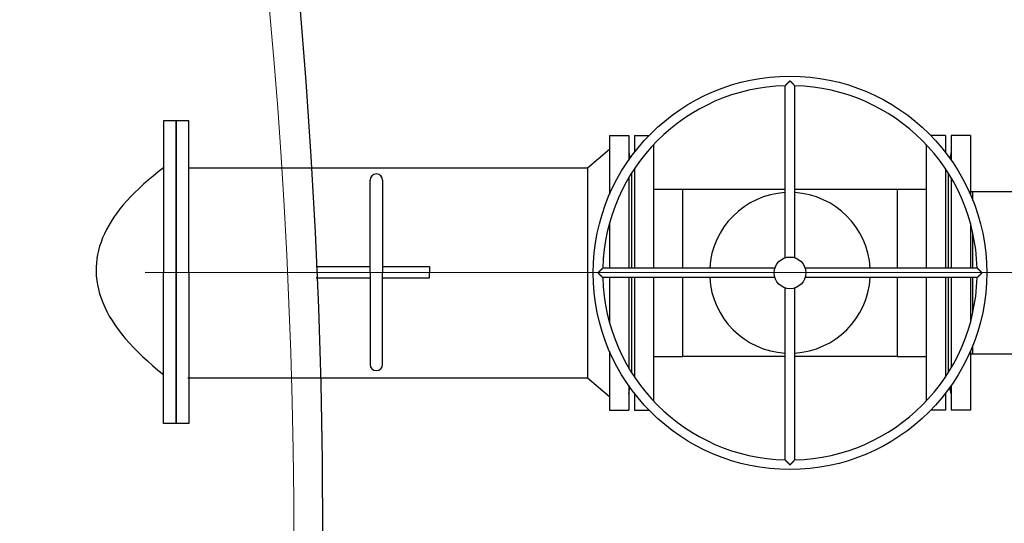
# Model space of a CAD drawing. Units: millimetres. Extents: x 1689 to 4048, y -3738 to -1577.
# Drawn here: x 1943 to 1945, y -1763 to -1762 of the extents above; entities that cross this region are included whole.
import ezdxf

# ---------------------------------------------------------------- set-up
doc = ezdxf.new("R2010")
doc.units = ezdxf.units.MM
for name, pattern in [('K5LT32773', [0]), ('K5LT32924', [0]), ('K5LT32926', [19.5, 15, -1.5, 1.5, -1.5]), ('K5LT_THIN', [0])]:
    doc.linetypes.add(name, pattern=pattern)
doc.layers.add('СИСТЕМНЫЙ_СЛОЙ', color=7, linetype='Continuous')
doc.layers.add('технология', color=7, linetype='Continuous')

msp = doc.modelspace()

# ---------------------------------------------------------------- linework, layer by layer
at = {"layer": 'СИСТЕМНЫЙ_СЛОЙ', "color": 7, "linetype": 'K5LT32924'}
for p, q in [((1944.487485009404, -1762.643062536191, -1941.573523215632), (1944.487485009404, -1762.28463912923, -1941.573523215632)), ((1944.507485009404, -1762.643062536191, -1941.573523215632), (1944.507485009404, -1762.28463912923, -1941.573523215632)), ((1944.121485009451, -1762.388510903022, -1941.573523215632), (1944.121485009578, -1762.511036133926, -1941.573523215632)), ((1944.121485009404, -1762.388510903022, -1941.573523215632), (1944.161485009405, -1762.388510903022, -1941.573523215632)), ((1944.161485009405, -1762.388510903022, -1941.573523215632), (1944.161485009405, -1762.439555588121, -1941.573523215632)), ((1944.173485009404, -1762.388510903022, -1941.573523215632), (1944.20370958497, -1762.388510903022, -1941.573523215632)), ((1944.173485009404, -1762.388510903022, -1941.573523215632), (1944.173485009404, -1762.423266002576, -1941.573523215632)), ((1944.821485009405, -1762.388510903022, -1941.573523215632), (1944.791260433834, -1762.388510903022, -1941.573523215632)), ((1944.821485009405, -1762.388510903022, -1941.573523215632), (1944.821485009405, -1762.423266002576, -1941.573523215632)), ((1944.873485009404, -1762.388510903022, -1941.573523215632), (1944.833485009405, -1762.388510903022, -1941.573523215632)), ((1944.833485009405, -1762.388510903022, -1941.573523215632), (1944.833485009405, -1762.439555588121, -1941.573523215632)), ((1944.873485009353, -1762.388510903022, -1941.573523215632), (1944.873485009233, -1762.511036133933, -1941.573523215632)), ((1944.075485009404, -1762.455510903022, -1941.573523215632), (1944.121485009404, -1762.416912319988, -1941.573523215632)), ((1944.161485009405, -1762.422260903022, -1941.573523215632), (1944.16397135944, -1762.436039426137, -1941.573523215632)), ((1944.173248561769, -1762.423571216989, -1941.573523215632), (1944.173485009404, -1762.422260903022, -1941.573523215632)), ((1944.213485009563, -1762.407220798283, -1941.573523215632), (1944.213485009404, -1762.664510903022, -1941.573523215632)), ((1944.213485009404, -1762.407220798454, -1941.573523215632), (1944.213485009404, -1762.427801586294, -1941.573523215632)), ((1944.78148500924, -1762.407220798282, -1941.573523215632), (1944.781485009404, -1762.664510903022, -1941.573523215632)), ((1944.781485009404, -1762.407220798454, -1941.573523215632), (1944.781485009404, -1762.427801586294, -1941.573523215632)), ((1944.821721457036, -1762.423571216989, -1941.573523215632), (1944.821485009405, -1762.422260903022, -1941.573523215632)), ((1944.833485009405, -1762.422260903022, -1941.573523215632), (1944.830998659367, -1762.436039426137, -1941.573523215632)), ((1944.075485009404, -1762.455510903022, -1941.573523215632), (1944.075485009404, -1762.893510903022, -1941.573523215632)), ((1944.167485009404, -1762.466664806114, -1941.573523215632), (1944.167485009404, -1762.664510903022, -1941.573523215632)), ((1944.167485009404, -1762.466664806114, -1941.573523215632), (1944.167485009404, -1762.48020040181, -1941.573523215632)), ((1944.173485009404, -1762.457430272841, -1941.573523215632), (1944.173485009404, -1762.664510903022, -1941.573523215632)), ((1944.173485009404, -1762.457430272841, -1941.573523215632), (1944.173485009404, -1762.472266002576, -1941.573523215632)), ((1944.821485009405, -1762.457430272841, -1941.573523215632), (1944.821485009405, -1762.664510903022, -1941.573523215632)), ((1944.821485009405, -1762.457430272841, -1941.573523215632), (1944.821485009405, -1762.472266002576, -1941.573523215632)), ((1944.827485009404, -1762.466664806114, -1941.573523215632), (1944.827485009404, -1762.664510903022, -1941.573523215632)), ((1944.827485009404, -1762.466664806114, -1941.573523215632), (1944.827485009404, -1762.48020040181, -1941.573523215632)), ((1944.161485009405, -1762.476510903022, -1941.573523215632), (1944.161485009405, -1762.664510903022, -1941.573523215632)), ((1944.161485009405, -1762.476510903022, -1941.573523215632), (1944.161485009405, -1762.488555588121, -1941.573523215632)), ((1944.833485009405, -1762.476510903022, -1941.573523215632), (1944.833485009405, -1762.664510903022, -1941.573523215632)), ((1944.833485009405, -1762.476510903022, -1941.573523215632), (1944.833485009405, -1762.488555588121, -1941.573523215632)), ((1944.213485009404, -1762.500177569689, -1941.573523215632), (1944.274151676142, -1762.500177569689, -1941.573523215632)), ((1944.274151676142, -1762.664510903022, -1941.573523215632), (1944.274151676142, -1762.500177569689, -1941.573523215632)), ((1944.274151676142, -1762.500177569689, -1941.573523215632), (1944.487485009404, -1762.500177569689, -1941.573523215632)), ((1944.507485009404, -1762.500177569689, -1941.573523215632), (1944.720818342807, -1762.500177569689, -1941.573523215632)), ((1944.720818342807, -1762.500177569689, -1941.573523215632), (1944.781485009404, -1762.500177569689, -1941.573523215632)), ((1944.720818342807, -1762.500177569689, -1941.573523215632), (1944.720818342807, -1762.664510903022, -1941.573523215632)), ((1944.873984770638, -1762.505310903022, -1941.573523215632), (1945.070784770602, -1762.505310903022, -1941.573523215632)), ((1944.878784770657, -1762.523810896165, -1941.573523215632), (1944.878784770657, -1762.505310903022, -1941.573523215632)), ((1944.121485010057, -1762.570954152918, -1941.573523215632), (1944.121485009404, -1762.664510903022, -1941.573523215632)), ((1944.873485008749, -1762.570954152919, -1941.573523215632), (1944.873485009404, -1762.664510903022, -1941.573523215632)), ((1944.878784770661, -1762.664510903022, -1941.573523215632), (1944.878784770657, -1762.592593309877, -1941.573523215632)), ((1944.466036639016, -1762.664510903022, -1941.573523215632), (1944.107613235612, -1762.664510903022, -1941.573523215632)), ((1944.887356783194, -1762.664510903022, -1941.573523215632), (1944.528933373222, -1762.664510903022, -1941.573523215632)), ((1944.466036639016, -1762.684510903022, -1941.573523215632), (1944.107613235612, -1762.684510903022, -1941.573523215632)), ((1944.121485009404, -1762.684510903022, -1941.573523215632), (1944.121485009404, -1762.77806765075, -1941.573523215632)), ((1944.161485009405, -1762.684510903022, -1941.573523215632), (1944.161485009405, -1762.872510903022, -1941.573523215632)), ((1944.167485009404, -1762.684510903022, -1941.573523215632), (1944.167485009404, -1762.88235699993, -1941.573523215632)), ((1944.173485009404, -1762.684510903022, -1941.573523215632), (1944.173485009404, -1762.891591533204, -1941.573523215632)), ((1944.213485009404, -1762.684510903022, -1941.573523215632), (1944.213485009568, -1762.941801007764, -1941.573523215632)), ((1944.274151676142, -1762.848844236355, -1941.573523215632), (1944.274151676142, -1762.684510903022, -1941.573523215632)), ((1944.887356783194, -1762.684510903022, -1941.573523215632), (1944.528933373222, -1762.684510903022, -1941.573523215632)), ((1944.720818342807, -1762.684510903022, -1941.573523215632), (1944.720818342807, -1762.848844236355, -1941.573523215632)), ((1944.781485009404, -1762.684510903022, -1941.573523215632), (1944.781485009242, -1762.94180100776, -1941.573523215632)), ((1944.821485009405, -1762.684510903022, -1941.573523215632), (1944.821485009405, -1762.891591533204, -1941.573523215632)), ((1944.827485009404, -1762.684510903022, -1941.573523215632), (1944.827485009404, -1762.88235699993, -1941.573523215632)), ((1944.833485009405, -1762.684510903022, -1941.573523215632), (1944.833485009405, -1762.872510903022, -1941.573523215632)), ((1944.873485009404, -1762.684510903022, -1941.573523215632), (1944.873485009404, -1762.77806765075, -1941.573523215632)), ((1944.878784770657, -1762.756428496167, -1941.573523215632), (1944.878784770657, -1762.683710903022, -1941.573523215632)), ((1944.487485009404, -1763.064382676814, -1941.573523215632), (1944.487485009404, -1762.705959269853, -1941.573523215632)), ((1944.507485009404, -1763.064382676814, -1941.573523215632), (1944.507485009404, -1762.705959269853, -1941.573523215632)), ((1944.878784770657, -1762.843710903022, -1941.573523215632), (1944.878784770657, -1762.825210909879, -1941.573523215632)), ((1944.121485009569, -1762.837985672104, -1941.573523215632), (1944.121485009451, -1762.960510903022, -1941.573523215632)), ((1944.213485009404, -1762.848844236355, -1941.573523215632), (1944.274151676142, -1762.848844236355, -1941.573523215632)), ((1944.487485009404, -1762.848844236355, -1941.573523215632), (1944.274151676142, -1762.848844236355, -1941.573523215632)), ((1944.720818342807, -1762.848844236355, -1941.573523215632), (1944.507485009404, -1762.848844236355, -1941.573523215632)), ((1944.720818342807, -1762.848844236355, -1941.573523215632), (1944.781485009404, -1762.848844236355, -1941.573523215632)), ((1944.873485009226, -1762.837985672125, -1941.573523215632), (1944.873485009351, -1762.960510903022, -1941.573523215632)), ((1945.070784770602, -1762.843710903022, -1941.573523215632), (1944.873984770782, -1762.843710903022, -1941.573523215632)), ((1944.075485009404, -1762.893510903022, -1941.573523215632), (1944.121485009404, -1762.932109486056, -1941.573523215632)), ((1944.161485009405, -1762.909466217923, -1941.573523215632), (1944.161485009405, -1762.960510903022, -1941.573523215632)), ((1944.161485009405, -1762.926760903022, -1941.573523215632), (1944.16397135944, -1762.912982379907, -1941.573523215632)), ((1944.833485009405, -1762.926760903022, -1941.573523215632), (1944.830998659367, -1762.912982379907, -1941.573523215632)), ((1944.833485009405, -1762.909466217923, -1941.573523215632), (1944.833485009405, -1762.960510903022, -1941.573523215632)), ((1944.173248561769, -1762.925450589055, -1941.573523215632), (1944.173485009404, -1762.926760903022, -1941.573523215632)), ((1944.173485009404, -1762.925755803468, -1941.573523215632), (1944.173485009404, -1762.960510903022, -1941.573523215632)), ((1944.821721457036, -1762.925450589055, -1941.573523215632), (1944.821485009405, -1762.926760903022, -1941.573523215632)), ((1944.821485009405, -1762.925755803468, -1941.573523215632), (1944.821485009405, -1762.960510903022, -1941.573523215632)), ((1944.121485009404, -1762.960510903022, -1941.573523215632), (1944.161485009405, -1762.960510903022, -1941.573523215632)), ((1944.173485009404, -1762.960510903022, -1941.573523215632), (1944.20370958497, -1762.960510903022, -1941.573523215632)), ((1944.821485009405, -1762.960510903022, -1941.573523215632), (1944.791260433834, -1762.960510903022, -1941.573523215632)), ((1944.873485009404, -1762.960510903022, -1941.573523215632), (1944.833485009405, -1762.960510903022, -1941.573523215632))]:
    msp.add_line(p, q, dxfattribs=at)
at = {"layer": 'СИСТЕМНЫЙ_СЛОЙ', "color": 7, "linetype": 'K5LT_THIN'}
for p, q in [((1943.218739015771, -1762.358003678238, -1941.573523215632), (1943.192339015377, -1762.358003678238, -1941.573523215632)), ((1943.192339015377, -1762.358003678238, -1941.573523215632), (1943.192339015377, -1762.673209491538, -1941.573523215632)), ((1943.245139016162, -1762.358003678238, -1941.573523215632), (1943.218739015771, -1762.358003678238, -1941.573523215632)), ((1943.218739015771, -1762.358003678238, -1941.573523215632), (1943.218739015771, -1762.673209491538, -1941.573523215632)), ((1943.218739015771, -1762.673203682935, -1941.573523215632), (1943.218739015771, -1762.358003678238, -1941.573523215632)), ((1943.245139016162, -1762.673203682935, -1941.573523215632), (1943.245139016162, -1762.358003678238, -1941.573523215632)), ((1943.622522520809, -1762.673240720728, -1941.573523215632), (1943.622522520809, -1762.481240720728, -1941.573523215632)), ((1943.648522520813, -1762.481240720728, -1941.573523215632), (1943.648522520813, -1762.673240720728, -1941.573523215632)), ((1943.51020575877, -1762.661430551912, -1941.573523215632), (1943.622522520809, -1762.661430551912, -1941.573523215632)), ((1943.648522520813, -1762.661430551912, -1941.573523215632), (1943.746205758769, -1762.661430551912, -1941.573523215632)), ((1943.746205758769, -1762.661430551912, -1941.573523215632), (1943.746205758769, -1762.673240720728, -1941.573523215632)), ((1943.192339015377, -1762.988403687632, -1941.573523215632), (1943.192339015377, -1762.673197874332, -1941.573523215632)), ((1943.218739015771, -1762.988403687632, -1941.573523215632), (1943.218739015771, -1762.673197874332, -1941.573523215632)), ((1943.218739015771, -1762.673203682935, -1941.573523215632), (1943.218739015771, -1762.988403687632, -1941.573523215632)), ((1943.245139016162, -1762.673203682935, -1941.573523215632), (1943.245139016162, -1762.988403687632, -1941.573523215632)), ((1943.51020575877, -1762.685050889543, -1941.573523215632), (1943.622522520809, -1762.685050889543, -1941.573523215632)), ((1943.622522520809, -1762.673240720728, -1941.573523215632), (1943.622522520809, -1762.865240720728, -1941.573523215632)), ((1943.648522520813, -1762.865240720728, -1941.573523215632), (1943.648522520813, -1762.673240720728, -1941.573523215632)), ((1943.648522520813, -1762.685050889543, -1941.573523215632), (1943.746205758769, -1762.685050889543, -1941.573523215632)), ((1943.746205758769, -1762.685050889543, -1941.573523215632), (1943.746205758769, -1762.673240720728, -1941.573523215632)), ((1943.218739015771, -1762.988403687632, -1941.573523215632), (1943.192339015377, -1762.988403687632, -1941.573523215632)), ((1943.245139016162, -1762.988403687632, -1941.573523215632), (1943.218739015771, -1762.988403687632, -1941.573523215632))]:
    msp.add_line(p, q, dxfattribs=at)
at = {"layer": 'СИСТЕМНЫЙ_СЛОЙ', "color": 7, "linetype": 'K5LT32773'}
for p, q in [((1943.245139016162, -1762.455510903022, -1941.573523215632), (1944.075485009404, -1762.455510903022, -1941.573523215632)), ((1943.24310760542, -1762.893315346849, -1941.573523215632), (1944.075485043813, -1762.893315346849, -1941.573523215632))]:
    msp.add_line(p, q, dxfattribs=at)
at = {"layer": 'СИСТЕМНЫЙ_СЛОЙ', "color": 30, "linetype": 'K5LT32926'}
msp.add_line((1943.153665447058, -1762.673183556661, -1941.573523215632), (1946.773713275892, -1762.673980049855, -1941.573523215632), dxfattribs=at)
at = {"layer": 'СИСТЕМНЫЙ_СЛОЙ', "color": 7, "linetype": 'K5LT32924', "elevation": -1941.573523215632}
for points in [[(1944.497485009404, -1762.274510903022), (1944.497386060935, -1762.274609863708), (1944.497287054434, -1762.274708907119), (1944.497187998043, -1762.274808025112), (1944.497088899902, -1762.274907209541), (1944.496989768154, -1762.275006452261), (1944.49689061094, -1762.275105745127), (1944.496791436402, -1762.275205079995), (1944.496692252681, -1762.275304448719), (1944.496593067919, -1762.275403843155), (1944.496493890258, -1762.275503255157), (1944.496394727838, -1762.275602676582), (1944.496295588802, -1762.275702099284), (1944.496196481291, -1762.275801515118), (1944.496097413446, -1762.275900915939), (1944.49599839341, -1762.276000293602), (1944.495899429324, -1762.276099639963), (1944.495800529382, -1762.276198946809), (1944.495701702057, -1762.276298205563), (1944.495602955919, -1762.276397407528), (1944.495504299534, -1762.276496544008), (1944.495405741472, -1762.276595606304), (1944.495307290298, -1762.27669458572), (1944.495208954581, -1762.276793473558), (1944.49511074289, -1762.276892261121), (1944.495012663791, -1762.276990939712), (1944.494914725854, -1762.277089500634), (1944.494816937645, -1762.277187935189), (1944.494719307731, -1762.27728623468), (1944.494621844683, -1762.27738439041), (1944.494524557066, -1762.277482393682), (1944.494427453449, -1762.277580235798), (1944.494330542349, -1762.27767790811), (1944.494233831218, -1762.277775402984), (1944.494137326498, -1762.27787271375), (1944.494041034593, -1762.277969833777), (1944.493944961906, -1762.278066756432), (1944.493849114839, -1762.278163475082), (1944.493753499794, -1762.278259983098), (1944.493658123176, -1762.278356273844), (1944.493562991385, -1762.278452340691), (1944.493468110827, -1762.278548177005), (1944.493373487902, -1762.278643776155), (1944.493279129015, -1762.278739131508), (1944.493185040567, -1762.278834236433), (1944.493091228962, -1762.278929084298), (1944.492997700602, -1762.279023668469), (1944.492904461979, -1762.279117982216), (1944.492811520001, -1762.279212018336), (1944.492718881698, -1762.279305769488), (1944.4926265541, -1762.279399228333), (1944.492534544238, -1762.27949238753), (1944.492442859143, -1762.279585239739), (1944.492351505843, -1762.27967777762), (1944.49226049137, -1762.279769993831), (1944.492169822754, -1762.279861881034), (1944.492079507025, -1762.279953431888), (1944.491989551393, -1762.280044638869), (1944.491899964289, -1762.280135493204), (1944.491810754655, -1762.280225985597), (1944.491721931434, -1762.280316106749), (1944.491633503769, -1762.28040584716), (1944.491545483797, -1762.280495194217), (1944.491457885994, -1762.28058413289), (1944.491370724893, -1762.280672648087), (1944.491284015028, -1762.280760724712), (1944.491197770933, -1762.280848347672), (1944.491112007145, -1762.280935501874), (1944.491026738197, -1762.281022172223), (1944.490941978622, -1762.281108343626), (1944.490857742956, -1762.281194000989), (1944.490774045734, -1762.281279129218), (1944.490690901489, -1762.281363713219), (1944.490608324756, -1762.281447737899), (1944.49052633007, -1762.281531188163), (1944.490444931976, -1762.281614048897), (1944.490364145097, -1762.281696304827), (1944.490283984094, -1762.281777940609), (1944.490204463626, -1762.281858940896), (1944.490125598355, -1762.281939290344), (1944.49004740294, -1762.282018973607), (1944.489969892041, -1762.282097975339), (1944.48989308108, -1762.282176279411), (1944.489816990909, -1762.282253864103), (1944.489741644747, -1762.282330705261), (1944.48966706582, -1762.282406778721), (1944.489593277355, -1762.282482060319), (1944.48952030258, -1762.282556525891), (1944.489448164722, -1762.282630151273), (1944.489376887008, -1762.282702912301), (1944.489306492664, -1762.282774784811), (1944.489237004918, -1762.28284574464), (1944.489168447011, -1762.282915767608), (1944.489100842662, -1762.282984828996), (1944.489034216204, -1762.283052903394), (1944.488968592007, -1762.28311996535), (1944.488903994441, -1762.28318598941), (1944.488840447877, -1762.283250950123), (1944.488777976685, -1762.283314822036), (1944.488716605237, -1762.283377579694), (1944.488656357903, -1762.283439197646), (1944.488597260197, -1762.283499649262), (1944.488539342854, -1762.283558902541), (1944.488482638098, -1762.283616923952), (1944.488427178149, -1762.283673679963), (1944.488372995233, -1762.283729137042), (1944.488320121572, -1762.283783261658), (1944.488268589282, -1762.283836020386), (1944.488218428919, -1762.28388738139), (1944.488169669837, -1762.283937314055), (1944.488122341359, -1762.283985787794), (1944.488076472809, -1762.284032772024), (1944.488032093511, -1762.284078236158), (1944.487989232789, -1762.284122149612), (1944.487947920021, -1762.284164481747), (1944.487908185055, -1762.284205201472), (1944.487870057985, -1762.284244277455), (1944.487833568904, -1762.284281678369), (1944.487798747905, -1762.284317372881), (1944.487765625084, -1762.284351329661), (1944.487734230534, -1762.28438351738), (1944.487704594244, -1762.284413904813), (1944.487676742488, -1762.284442464603), (1944.487650696852, -1762.284469174253), (1944.48762647863, -1762.284494011577), (1944.487604109111, -1762.284516954389), (1944.487583609587, -1762.284537980503), (1944.48756500135, -1762.284557067732), (1944.487548305437, -1762.284574194156), (1944.487533538361, -1762.284589342586), (1944.487520712735, -1762.284602499909), (1944.487509841047, -1762.284613653148), (1944.487500935782, -1762.284622789326), (1944.487494009426, -1762.284629895464), (1944.487489073121, -1762.284634959967), (1944.487486098001, -1762.284638012358), (1944.487485009404, -1762.28463912923)], [(1944.497485009404, -1762.274510903022), (1944.497583957845, -1762.27460986368), (1944.497682964321, -1762.274708907067), (1944.497782020692, -1762.274808025039), (1944.497881118815, -1762.27490720945), (1944.497980250549, -1762.275006452156), (1944.498079407751, -1762.27510574501), (1944.498178582281, -1762.27520507987), (1944.498277765996, -1762.275304448588), (1944.498376950755, -1762.275403843021), (1944.498476128416, -1762.275503255024), (1944.498575290837, -1762.27560267645), (1944.498674429877, -1762.275702099155), (1944.498773537393, -1762.275801514995), (1944.498872605245, -1762.275900915824), (1944.49897162529, -1762.276000293496), (1944.499070589387, -1762.276099639868), (1944.499169489342, -1762.276198946725), (1944.499268316678, -1762.276298205492), (1944.499367062829, -1762.276397407471), (1944.499465719225, -1762.276496543961), (1944.499564277296, -1762.276595606266), (1944.499662728475, -1762.276694585688), (1944.499761064192, -1762.276793473527), (1944.499859275878, -1762.276892261085), (1944.499957354965, -1762.276990939665), (1944.500055292883, -1762.277089500567), (1944.500153081064, -1762.277187935093), (1944.500250710938, -1762.277286234545), (1944.500348173938, -1762.277384390225), (1944.500445461493, -1762.277482393434), (1944.500542565034, -1762.277580235474), (1944.500639476045, -1762.277677907695), (1944.500736187068, -1762.27777540246), (1944.500832691666, -1762.277872713103), (1944.500928983437, -1762.277969832994), (1944.501025055982, -1762.278066755504), (1944.5011209029, -1762.278163474005), (1944.501216517792, -1762.278259981866), (1944.50131189426, -1762.27835627246), (1944.501407025901, -1762.278452339156), (1944.501501906317, -1762.278548175326), (1944.501596529108, -1762.278643774341), (1944.501690887874, -1762.278739129572), (1944.501784976216, -1762.278834234389), (1944.501878787732, -1762.278929082163), (1944.501972316025, -1762.279023666266), (1944.502065554606, -1762.279117979969), (1944.502158496568, -1762.279212016072), (1944.502251134882, -1762.279305767235), (1944.502343462518, -1762.279399226118), (1944.502435472446, -1762.279492385381), (1944.502527157635, -1762.279585237684), (1944.502618511056, -1762.279677775687), (1944.50270952568, -1762.279769992051), (1944.502800194476, -1762.279861879436), (1944.502890510413, -1762.279953430501), (1944.502980466289, -1762.28004463773), (1944.503070053697, -1762.280135492385), (1944.503159263724, -1762.280225985213), (1944.503248087454, -1762.280316106957), (1944.503336515777, -1762.280405848158), (1944.503424536559, -1762.280495196211), (1944.503512135291, -1762.280584136035), (1944.503599297402, -1762.280672652484), (1944.503686008317, -1762.280760730412), (1944.503772253465, -1762.280848354673), (1944.503858018272, -1762.280935510121), (1944.503943288167, -1762.28102218161), (1944.504028048575, -1762.281108353993), (1944.504112284924, -1762.281194012124), (1944.504195982643, -1762.281279140857), (1944.504279127158, -1762.281363725046), (1944.504361703896, -1762.281447749545), (1944.504443698284, -1762.281531199207), (1944.504525095751, -1762.281614058887), (1944.504605881723, -1762.281696313438), (1944.504686041627, -1762.281777947714), (1944.504765560729, -1762.281858946375), (1944.504844423815, -1762.281939293508), (1944.504922615586, -1762.282018973095), (1944.505000120738, -1762.282097969118), (1944.505076923971, -1762.282176265559), (1944.50515300874, -1762.282253845116), (1944.505228352831, -1762.282330684636), (1944.505302932416, -1762.282406759301), (1944.505376723668, -1762.282482044291), (1944.50544970276, -1762.282556514789), (1944.505521845863, -1762.282630145976), (1944.50559312915, -1762.282702913033), (1944.505663528795, -1762.282774791142), (1944.505733020967, -1762.282845755484), (1944.505801581843, -1762.28291578124), (1944.505869187591, -1762.282984843593), (1944.505935814386, -1762.283052917723), (1944.5060014384, -1762.283119978812), (1944.506066035805, -1762.283186002042), (1944.506129582774, -1762.283250962593), (1944.506192055479, -1762.283314835647), (1944.506253429464, -1762.283377595718), (1944.506313677437, -1762.283439214304), (1944.506372771305, -1762.28349966205), (1944.506430682977, -1762.283558909606), (1944.506487383652, -1762.283616926901), (1944.506542841344, -1762.283673680641), (1944.506597023167, -1762.283729136623), (1944.506649896237, -1762.283783260642), (1944.506701427802, -1762.283836018632), (1944.506751587145, -1762.283887378593), (1944.506800345128, -1762.28393731013), (1944.506847672656, -1762.283985782895), (1944.506893540633, -1762.284032766535), (1944.506937919965, -1762.284078230701), (1944.506980781555, -1762.284122145043), (1944.507022096226, -1762.284164479127), (1944.507061834061, -1762.284205201793), (1944.507099964761, -1762.284244281501), (1944.507136458025, -1762.284281686709), (1944.50717128355, -1762.284317385873), (1944.507204411031, -1762.28435134745), (1944.507235810169, -1762.284383539898), (1944.50726545075, -1762.284413931768), (1944.507293305901, -1762.284442495076), (1944.507319352944, -1762.284469206192), (1944.507343569467, -1762.284494041766), (1944.50736593306, -1762.284516978447), (1944.507386421313, -1762.284537992883), (1944.507405012951, -1762.284557062907), (1944.507421693122, -1762.28457417305), (1944.507436449231, -1762.284589310195), (1944.507449268687, -1762.284602461228), (1944.507460138897, -1762.284613613037), (1944.50746904727, -1762.284622752505), (1944.507475981212, -1762.28462986652), (1944.507480928859, -1762.284634942715), (1944.507483913644, -1762.284638005025), (1944.507485009404, -1762.28463912923)], [(1944.097485009404, -1762.674510903022), (1944.097583969884, -1762.674411954759), (1944.097683013108, -1762.674312948446), (1944.097782130929, -1762.674213892225), (1944.097881315203, -1762.674114794239), (1944.097980557784, -1762.67401566263), (1944.098079850526, -1762.673916505539), (1944.098179185285, -1762.673817331109), (1944.098278553915, -1762.673718147483), (1944.09837794827, -1762.673618962801), (1944.098477360206, -1762.673519785206), (1944.098576781576, -1762.67342062284), (1944.098676204235, -1762.673321483846), (1944.098775620038, -1762.673222376365), (1944.09887502084, -1762.67312330854), (1944.098974398495, -1762.673024288512), (1944.099073744856, -1762.672925324423), (1944.099173051713, -1762.672826424469), (1944.099272310489, -1762.672727597123), (1944.099371512485, -1762.672628850955), (1944.099470649003, -1762.672530194532), (1944.099569711346, -1762.672431636422), (1944.099668690815, -1762.672333185195), (1944.099767578714, -1762.672234849418), (1944.099866366344, -1762.67213663766), (1944.099965045008, -1762.67203855849), (1944.100063606006, -1762.671940620475), (1944.100162040643, -1762.671842832185), (1944.100260340219, -1762.671745202187), (1944.100358496038, -1762.671647739051), (1944.100456499401, -1762.671550451343), (1944.100554341609, -1762.671453347633), (1944.100652014014, -1762.67135643644), (1944.10074950898, -1762.671259725219), (1944.100846819833, -1762.671163220413), (1944.100943939942, -1762.671066928426), (1944.101040862676, -1762.67097085566), (1944.101137581401, -1762.670875008519), (1944.101234089485, -1762.670779393407), (1944.101330380296, -1762.670684016724), (1944.101426447201, -1762.670588884876), (1944.101522283569, -1762.670494004265), (1944.101617882766, -1762.670399381293), (1944.101713238161, -1762.670305022365), (1944.101808343121, -1762.670210933882), (1944.101903191014, -1762.670117122249), (1944.101997775208, -1762.670023593867), (1944.10209208897, -1762.669930355229), (1944.1021861251, -1762.669837413241), (1944.102279876257, -1762.669744774933), (1944.1023733351, -1762.669652447337), (1944.102466494289, -1762.669560437483), (1944.102559346484, -1762.669468752402), (1944.102651884342, -1762.669377399124), (1944.102744100525, -1762.66928638468), (1944.102835987691, -1762.6691957161), (1944.1029275385, -1762.669105400416), (1944.10301874543, -1762.669015444834), (1944.103109599712, -1762.668925857783), (1944.103200092049, -1762.668836648204), (1944.103290213141, -1762.668747825042), (1944.103379953492, -1762.668659397436), (1944.103469300503, -1762.66857137751), (1944.103558239146, -1762.668483779737), (1944.103646754324, -1762.668396618654), (1944.103734830942, -1762.668309908797), (1944.103822453905, -1762.6682236647), (1944.103909608118, -1762.668137900902), (1944.103996278483, -1762.668052631937), (1944.104082449907, -1762.667967872343), (1944.104168107294, -1762.667883636654), (1944.104253235547, -1762.667799939407), (1944.104337819572, -1762.667716795139), (1944.104421844273, -1762.667634218385), (1944.104505294554, -1762.667552223681), (1944.1045881553, -1762.667470825575), (1944.104670411235, -1762.66739003869), (1944.104752047014, -1762.66730987769), (1944.104833047289, -1762.667230357235), (1944.104913396713, -1762.667151491987), (1944.104993079937, -1762.667073296609), (1944.105072081616, -1762.666995785762), (1944.105150385632, -1762.666918974855), (1944.105227970288, -1762.66684288472), (1944.105304811429, -1762.666767538574), (1944.105380884887, -1762.666692959649), (1944.105456166496, -1762.666619171174), (1944.10553063209, -1762.666546196379), (1944.1056042575, -1762.666474058493), (1944.105677018561, -1762.666402780747), (1944.105748891105, -1762.66633238637), (1944.105819850965, -1762.666262898592), (1944.105889873962, -1762.666194340656), (1944.105958935376, -1762.666126736281), (1944.106027009798, -1762.666060109799), (1944.106094071772, -1762.665994485585), (1944.106160095842, -1762.665929888009), (1944.106225056554, -1762.665866341446), (1944.106288928452, -1762.665803870268), (1944.106351686082, -1762.665742498848), (1944.106413303987, -1762.66568225156), (1944.106473755554, -1762.665623153902), (1944.106533008804, -1762.665565236588), (1944.106591030202, -1762.665508531843), (1944.106647786215, -1762.665453071893), (1944.106703243309, -1762.665398888962), (1944.106757367952, -1762.665346015274), (1944.106810126712, -1762.665294482953), (1944.106861487743, -1762.665244322564), (1944.106911420426, -1762.665195563464), (1944.106959894176, -1762.665148234976), (1944.107006878407, -1762.665102366424), (1944.107052342535, -1762.665057987133), (1944.107096255973, -1762.665015126427), (1944.107138588085, -1762.664973813682), (1944.107179307782, -1762.664934078743), (1944.10721838374, -1762.664895951699), (1944.107255784631, -1762.664859462639), (1944.107291479129, -1762.664824641654), (1944.107325435908, -1762.664791518834), (1944.107357623641, -1762.66476012427), (1944.107388011104, -1762.664730487952), (1944.107416570914, -1762.664702636175), (1944.107443280573, -1762.664676590531), (1944.107468117899, -1762.664652372306), (1944.107491060713, -1762.664630002785), (1944.107512086833, -1762.664609503255), (1944.107531174077, -1762.664590895003), (1944.107548300581, -1762.664574199013), (1944.107563450174, -1762.664559430802), (1944.10757661164, -1762.66454660114), (1944.107587773927, -1762.664535720633), (1944.107596925983, -1762.664526799891), (1944.107604056758, -1762.664519849522), (1944.107609155349, -1762.664514879992), (1944.107612215365, -1762.66451189744), (1944.10761323561, -1762.664510903024)], [(1944.897485009404, -1762.674510903022), (1944.897386048718, -1762.674411954553), (1944.897287005306, -1762.674312948052), (1944.897187887313, -1762.674213891661), (1944.897088702885, -1762.67411479352), (1944.896989460164, -1762.674015661772), (1944.896890167298, -1762.673916504558), (1944.89679083243, -1762.67381733002), (1944.896691463706, -1762.673718146299), (1944.89659206927, -1762.673618961537), (1944.896492657267, -1762.673519783875), (1944.896393235843, -1762.673420621456), (1944.896293813142, -1762.67332148242), (1944.896194397308, -1762.673222374909), (1944.896094996487, -1762.673123307064), (1944.895995618823, -1762.673024287028), (1944.895896272462, -1762.672925322942), (1944.895796965617, -1762.672826423), (1944.895697706863, -1762.672727595675), (1944.895598504897, -1762.672628849537), (1944.895499368418, -1762.672530193153), (1944.895400306122, -1762.67243163509), (1944.895301326706, -1762.672333183917), (1944.895202438867, -1762.672234848201), (1944.895103651304, -1762.672136636509), (1944.895004972713, -1762.672038557411), (1944.894906411791, -1762.671940619474), (1944.894807977236, -1762.671842831264), (1944.894709677745, -1762.671745201352), (1944.894611522015, -1762.671647738303), (1944.894513518743, -1762.671550450686), (1944.894415676627, -1762.671453347069), (1944.894318004315, -1762.671356435969), (1944.894220509441, -1762.671259724838), (1944.894123198675, -1762.671163220119), (1944.894026078648, -1762.671066928214), (1944.893929155993, -1762.670970855527), (1944.893832437342, -1762.670875008459), (1944.893735929327, -1762.670779393415), (1944.893639638581, -1762.670684016796), (1944.893543571734, -1762.670588885006), (1944.89344773542, -1762.670494004447), (1944.89335213627, -1762.670399381523), (1944.893256780916, -1762.670305022635), (1944.893161675991, -1762.670210934187), (1944.893066828127, -1762.670117122582), (1944.892972243955, -1762.670023594222), (1944.892877930208, -1762.669930355599), (1944.892783894089, -1762.66983741362), (1944.892690142936, -1762.669744775317), (1944.892596684092, -1762.669652447719), (1944.892503524894, -1762.669560437857), (1944.892410672685, -1762.669468752762), (1944.892318134805, -1762.669377399462), (1944.892225918594, -1762.669286384989), (1944.892134031391, -1762.669195716373), (1944.892042480537, -1762.669105400645), (1944.891951273556, -1762.669015445013), (1944.891860419221, -1762.668925857909), (1944.891769926828, -1762.668836648274), (1944.891679805676, -1762.668747825054), (1944.891590065266, -1762.668659397389), (1944.891500718209, -1762.668571377418), (1944.891411779535, -1762.668483779615), (1944.891323264339, -1762.668396618514), (1944.891235187713, -1762.668309908649), (1944.891147564753, -1762.668223664555), (1944.891060410551, -1762.668137900766), (1944.890973740202, -1762.668052631817), (1944.890887568799, -1762.667967872242), (1944.890801911436, -1762.667883636576), (1944.890716783208, -1762.667799939354), (1944.890632199206, -1762.667716795109), (1944.890548174527, -1762.667634218376), (1944.890464724263, -1762.66755222369), (1944.890381863529, -1762.667470825595), (1944.890299607599, -1762.667390038716), (1944.890217971817, -1762.667309877713), (1944.89013697153, -1762.667230357245), (1944.890056622082, -1762.667151491974), (1944.889976938819, -1762.667073296559), (1944.889897937087, -1762.66699578566), (1944.889819633015, -1762.666918974699), (1944.889742048322, -1762.666842884528), (1944.889665207164, -1762.666767538366), (1944.889589133704, -1762.666692959439), (1944.889513852107, -1762.666619170974), (1944.889439386535, -1762.6665461962), (1944.889365761152, -1762.666474058342), (1944.889293000125, -1762.666402780627), (1944.889221127614, -1762.666332386284), (1944.889150167785, -1762.666262898538), (1944.889080144817, -1762.666194340631), (1944.88901108343, -1762.666126736282), (1944.888943009032, -1762.666060109824), (1944.888875947076, -1762.665994485626), (1944.888809923015, -1762.66592988806), (1944.888744962303, -1762.665866341496), (1944.88868109039, -1762.665803870304), (1944.888618332732, -1762.665742498856), (1944.888556714779, -1762.665682251522), (1944.888496263164, -1762.665623153816), (1944.888437009884, -1762.665565236473), (1944.888378988474, -1762.665508531716), (1944.888322232463, -1762.665453071768), (1944.888266775384, -1762.665398888852), (1944.888212650767, -1762.66534601519), (1944.888159892039, -1762.6652944829), (1944.888108531035, -1762.665244322537), (1944.88805859837, -1762.665195563455), (1944.88801012463, -1762.665148234977), (1944.887963140401, -1762.665102366427), (1944.887917676266, -1762.665057987129), (1944.887873762812, -1762.665015126407), (1944.887831430677, -1762.664973813639), (1944.887790710952, -1762.664934078674), (1944.887751634968, -1762.664895951604), (1944.887714234055, -1762.664859462522), (1944.887678539544, -1762.664824641524), (1944.887644582763, -1762.664791518703), (1944.887612395044, -1762.664760124152), (1944.887582007611, -1762.664730487863), (1944.887553447822, -1762.664702636107), (1944.887526738172, -1762.664676590471), (1944.887501900848, -1762.664652372248), (1944.887478958036, -1762.664630002729), (1944.887457931922, -1762.664609503206), (1944.887438844693, -1762.664590894968), (1944.887421718269, -1762.664574199055), (1944.88740656984, -1762.664559431979), (1944.887393412517, -1762.664546606354), (1944.887382259278, -1762.664535734666), (1944.887373123101, -1762.664526829401), (1944.887366016963, -1762.664519903045), (1944.88736095246, -1762.66451496674), (1944.887357900068, -1762.664511991619), (1944.887356783194, -1762.664510903022)], [(1944.097485009404, -1762.674510903022), (1944.097583969899, -1762.674609851301), (1944.097683013137, -1762.674708857628), (1944.097782130971, -1762.674807913861), (1944.097881315256, -1762.674907011858), (1944.097980557847, -1762.675006143478), (1944.098079850598, -1762.675105300577), (1944.098179185365, -1762.675204475015), (1944.098278554002, -1762.675303658649), (1944.098377948363, -1762.675402843337), (1944.098477360303, -1762.675502020936), (1944.098576781677, -1762.675601183306), (1944.098676204339, -1762.675700322303), (1944.098775620145, -1762.675799429787), (1944.098875020948, -1762.675898497613), (1944.098974398604, -1762.675997517642), (1944.099073744967, -1762.67609648173), (1944.099173051823, -1762.676195381684), (1944.099272310596, -1762.676294209028), (1944.09937151259, -1762.676392955194), (1944.099470649105, -1762.676491611615), (1944.099569711445, -1762.676590169721), (1944.099668690911, -1762.676688620944), (1944.099767578805, -1762.676786956717), (1944.099866366431, -1762.676885168469), (1944.099965045089, -1762.676983247635), (1944.100063606083, -1762.677081185643), (1944.100162040713, -1762.677178973928), (1944.100260340284, -1762.677276603919), (1944.100358496095, -1762.67737406705), (1944.100456499452, -1762.67747135475), (1944.100554341654, -1762.677568458453), (1944.100652014052, -1762.67766536964), (1944.10074950901, -1762.677762080855), (1944.100846819857, -1762.677858585654), (1944.10094393996, -1762.677954877635), (1944.101040862688, -1762.678050950395), (1944.101137581407, -1762.67814679753), (1944.101234089486, -1762.678242412638), (1944.101330380292, -1762.678337789315), (1944.101426447193, -1762.67843292116), (1944.101522283557, -1762.678527801767), (1944.101617882751, -1762.678622424735), (1944.101713238143, -1762.678716783661), (1944.1018083431, -1762.678810872141), (1944.101903190991, -1762.678904683772), (1944.101997775183, -1762.678998212152), (1944.102092088944, -1762.679091450789), (1944.102186125073, -1762.679184392777), (1944.10227987623, -1762.679277031084), (1944.102373335074, -1762.67936935868), (1944.102466494263, -1762.679461368534), (1944.102559346459, -1762.679553053617), (1944.10265188432, -1762.679644406896), (1944.102744100504, -1762.679735421342), (1944.102835987674, -1762.679826089925), (1944.102927538486, -1762.679916405612), (1944.10301874542, -1762.680006361197), (1944.103109599705, -1762.680095948253), (1944.103200092046, -1762.680185157836), (1944.103290213143, -1762.680273981001), (1944.103379953498, -1762.680362408612), (1944.103469300512, -1762.680450428541), (1944.103558239157, -1762.680538026316), (1944.103646754336, -1762.680625187401), (1944.103734830955, -1762.680711897259), (1944.103822453918, -1762.680798141355), (1944.103909608129, -1762.680883905153), (1944.103996278493, -1762.680969174116), (1944.104082449916, -1762.68105393371), (1944.1041681073, -1762.681138169396), (1944.104253235552, -1762.681221866641), (1944.104337819575, -1762.681305010908), (1944.104421844274, -1762.681387587661), (1944.104505294554, -1762.681469582363), (1944.104588155299, -1762.681550980469), (1944.104670411234, -1762.681631767352), (1944.104752047013, -1762.681711928353), (1944.104833047289, -1762.681791448809), (1944.104913396714, -1762.681870314059), (1944.104993079942, -1762.68194850944), (1944.105072081625, -1762.68202602029), (1944.105150385645, -1762.682102831201), (1944.105227970304, -1762.682178921339), (1944.105304811446, -1762.682254267486), (1944.105380884905, -1762.682328846411), (1944.105456166513, -1762.682402634885), (1944.105530632105, -1762.682475609679), (1944.105604257513, -1762.682547747563), (1944.105677018571, -1762.682619025307), (1944.105748891113, -1762.682689419681), (1944.105819850972, -1762.682758907456), (1944.105889873967, -1762.68282746539), (1944.105958935379, -1762.682895069763), (1944.106027009799, -1762.682961696243), (1944.106094071771, -1762.683027320457), (1944.106160095841, -1762.683091918032), (1944.106225056553, -1762.683155464595), (1944.106288928452, -1762.683217935774), (1944.106351686083, -1762.683279307195), (1944.106413303992, -1762.683339554487), (1944.106473755563, -1762.683398652149), (1944.106533008814, -1762.683456569465), (1944.106591030213, -1762.683513274211), (1944.106647786225, -1762.683568734161), (1944.106703243318, -1762.683622917091), (1944.106757367958, -1762.683675790777), (1944.106810126716, -1762.683727323096), (1944.106861487744, -1762.683777483482), (1944.106911420426, -1762.683826242581), (1944.106959894175, -1762.683873571068), (1944.107006878406, -1762.68391943962), (1944.107052342534, -1762.683963818911), (1944.107096255972, -1762.684006679619), (1944.107138588086, -1762.684047992365), (1944.107179307785, -1762.684087727306), (1944.107218383745, -1762.684125854352), (1944.107255784638, -1762.684162343414), (1944.107291479138, -1762.6841971644), (1944.107325435917, -1762.68423028722), (1944.107357623649, -1762.684261681783), (1944.10738801111, -1762.684291318099), (1944.107416570918, -1762.684319169874), (1944.107443280576, -1762.684345215518), (1944.107468117902, -1762.684369433743), (1944.107491060716, -1762.684391803263), (1944.107512086835, -1762.684412302792), (1944.107531174079, -1762.684430911044), (1944.107548300526, -1762.684447606979), (1944.107563448971, -1762.68446237407), (1944.107576606302, -1762.684475199703), (1944.107587759546, -1762.684486071396), (1944.107596895728, -1762.684494976665), (1944.107604001874, -1762.684501903028), (1944.107609066376, -1762.684506839332), (1944.107612118705, -1762.68450981439), (1944.107613235612, -1762.684510903022)], [(1944.897485009404, -1762.674510903022), (1944.897386048923, -1762.674609851285), (1944.8972870057, -1762.674708857598), (1944.897187887878, -1762.674807913819), (1944.897088703604, -1762.674907011805), (1944.896989461023, -1762.675006143414), (1944.896890168281, -1762.675105300505), (1944.896790833522, -1762.675204474935), (1944.896691464892, -1762.675303658561), (1944.896592070536, -1762.675402843243), (1944.896492658601, -1762.675502020838), (1944.896393237231, -1762.675601183204), (1944.896293814571, -1762.675700322198), (1944.896194398768, -1762.675799429679), (1944.896094997966, -1762.675898497504), (1944.895995620312, -1762.675997517532), (1944.895896273949, -1762.676096481621), (1944.895796967092, -1762.676195381575), (1944.895697708317, -1762.676294208921), (1944.895598506321, -1762.676392955089), (1944.895499369803, -1762.676491611513), (1944.89540030746, -1762.676590169622), (1944.895301327991, -1762.67668862085), (1944.895202440091, -1762.676786956626), (1944.895103652461, -1762.676885168384), (1944.895004973798, -1762.676983247554), (1944.894906412799, -1762.677081185569), (1944.894807978162, -1762.677178973859), (1944.894709678586, -1762.677276603857), (1944.894611522767, -1762.677374066994), (1944.894513519404, -1762.677471354701), (1944.894415677195, -1762.677568458411), (1944.89431800479, -1762.677665369604), (1944.894220509825, -1762.677762080826), (1944.894123198972, -1762.677858585631), (1944.894026078862, -1762.677954877619), (1944.893929156129, -1762.678050950384), (1944.893832437404, -1762.678146797525), (1944.89373592932, -1762.678242412638), (1944.893639638509, -1762.67833778932), (1944.893543571603, -1762.678432921168), (1944.893447735236, -1762.678527801779), (1944.893352136038, -1762.678622424751), (1944.893256780643, -1762.678716783679), (1944.893161675683, -1762.678810872162), (1944.89306682779, -1762.678904683795), (1944.892972243597, -1762.678998212177), (1944.892877929835, -1762.679091450815), (1944.892783893705, -1762.679184392803), (1944.892690142548, -1762.679277031111), (1944.892596683704, -1762.679369358707), (1944.892503524515, -1762.679461368561), (1944.892410672321, -1762.679553053642), (1944.892318134462, -1762.67964440692), (1944.89222591828, -1762.679735421364), (1944.892134031114, -1762.679826089944), (1944.892042480305, -1762.679916405628), (1944.891951273375, -1762.68000636121), (1944.891860419094, -1762.680095948261), (1944.891769926757, -1762.68018515784), (1944.891679805664, -1762.680273981002), (1944.891590065314, -1762.680362408608), (1944.891500718303, -1762.680450428534), (1944.89141177966, -1762.680538026307), (1944.891323264482, -1762.68062518739), (1944.891235187863, -1762.680711897248), (1944.891147564901, -1762.680798141344), (1944.891060410689, -1762.680883905142), (1944.890973740323, -1762.680969174107), (1944.890887568899, -1762.681053933702), (1944.890801911512, -1762.68113816939), (1944.890716783259, -1762.681221866637), (1944.890632199234, -1762.681305010905), (1944.890548174534, -1762.681387587659), (1944.890464724253, -1762.681469582363), (1944.890381863507, -1762.681550980469), (1944.890299607572, -1762.681631767354), (1944.890217971793, -1762.681711928355), (1944.890136971519, -1762.68179144881), (1944.890056622095, -1762.681870314057), (1944.88997693887, -1762.681948509435), (1944.889897937192, -1762.682026020283), (1944.889819633176, -1762.682102831189), (1944.889742048519, -1762.682178921325), (1944.889665207378, -1762.68225426747), (1944.88958913392, -1762.682328846395), (1944.889513852311, -1762.68240263487), (1944.889439386718, -1762.682475609666), (1944.889365761307, -1762.682547747551), (1944.889293000247, -1762.682619025298), (1944.889221127702, -1762.682689419674), (1944.889150167841, -1762.682758907452), (1944.889080144844, -1762.682827465388), (1944.88901108343, -1762.682895069763), (1944.888943009008, -1762.682961696245), (1944.888875947035, -1762.68302732046), (1944.888809922964, -1762.683091918035), (1944.888744962252, -1762.683155464598), (1944.888681090353, -1762.683217935776), (1944.888618332724, -1762.683279307196), (1944.888556714819, -1762.683339554484), (1944.888496263251, -1762.683398652142), (1944.888437010002, -1762.683456569456), (1944.888378988604, -1762.683513274201), (1944.88832223259, -1762.683568734151), (1944.888266775496, -1762.683622917083), (1944.888212650853, -1762.68367579077), (1944.888159892093, -1762.683727323091), (1944.888108531062, -1762.68377748348), (1944.88805859838, -1762.683826242581), (1944.88801012463, -1762.683873571068), (1944.887963140399, -1762.68391943962), (1944.887917676272, -1762.683963818911), (1944.887873762834, -1762.684006679617), (1944.887831430722, -1762.684047992362), (1944.887790711025, -1762.684087727301), (1944.887751635067, -1762.684125854345), (1944.887714234175, -1762.684162343405), (1944.887678539677, -1762.68419716439), (1944.887644582897, -1762.68423028721), (1944.887612395165, -1762.684261681775), (1944.887582007701, -1762.684291318093), (1944.887553447891, -1762.684319169869), (1944.887526738233, -1762.684345215513), (1944.887501900906, -1762.684369433739), (1944.887478958092, -1762.684391803259), (1944.887457931973, -1762.684412302789), (1944.887438844728, -1762.684430911041), (1944.887421718224, -1762.684447607032), (1944.887406568631, -1762.684462375242), (1944.887393407165, -1762.684475204905), (1944.887382244879, -1762.684486085411), (1944.887373092822, -1762.684495006153), (1944.887365962047, -1762.684501956522), (1944.887360863456, -1762.684506926052), (1944.88735780344, -1762.684509908605), (1944.887356783198, -1762.68451090302)], [(1944.497485009404, -1763.074510903022), (1944.497386061141, -1763.074411942542), (1944.497287054828, -1763.074312899319), (1944.497187998607, -1763.074213781497), (1944.497088900621, -1763.074114597223), (1944.496989769012, -1763.074015354642), (1944.496890611921, -1763.0739160619), (1944.496791437491, -1763.073816727141), (1944.496692253865, -1763.073717358511), (1944.496593069183, -1763.073617964155), (1944.496493891588, -1763.07351855222), (1944.496394729222, -1763.07341913085), (1944.496295590227, -1763.07331970819), (1944.496196482747, -1763.073220292387), (1944.496097414921, -1763.073120891585), (1944.495998394893, -1763.073021513931), (1944.495899430804, -1763.072922167568), (1944.49580053085, -1763.072822860711), (1944.495701703505, -1763.072723601936), (1944.495602957336, -1763.07262439994), (1944.495504300912, -1763.072525263422), (1944.495405742803, -1763.072426201079), (1944.495307291576, -1763.072327221609), (1944.495208955799, -1763.07222833371), (1944.495110744041, -1763.07212954608), (1944.495012664871, -1763.072030867416), (1944.494914726856, -1763.071932306417), (1944.494816938565, -1763.07183387178), (1944.494719308568, -1763.071735572204), (1944.494621845431, -1763.071637416385), (1944.494524557724, -1763.071539413023), (1944.494427454014, -1763.071441570814), (1944.494330542821, -1763.071343898408), (1944.494233831599, -1763.071246403444), (1944.494137326793, -1763.07114909259), (1944.494041034806, -1763.071051972481), (1944.493944962041, -1763.070955049747), (1944.493849114901, -1763.070858331022), (1944.493753499787, -1763.070761822938), (1944.493658123105, -1763.070665532128), (1944.493562991257, -1763.070569465222), (1944.493468110645, -1763.070473628854), (1944.493373487674, -1763.070378029657), (1944.493279128746, -1763.070282674262), (1944.493185040263, -1763.070187569302), (1944.49309122863, -1763.07009272141), (1944.492997700248, -1763.069998137216), (1944.49290446161, -1763.069903823454), (1944.492811519622, -1763.069809787324), (1944.492718881314, -1763.069716036167), (1944.492626553718, -1763.069622577324), (1944.492534543864, -1763.069529418135), (1944.492442858782, -1763.069436565941), (1944.492351505504, -1763.069344028082), (1944.49226049106, -1763.069251811899), (1944.492169822481, -1763.069159924733), (1944.492079506796, -1763.069068373925), (1944.491989551215, -1763.068977166995), (1944.491899964163, -1763.068886312713), (1944.491810754584, -1763.068795820376), (1944.491721931422, -1763.068705699283), (1944.491633503816, -1763.068615958933), (1944.49154548389, -1763.068526611922), (1944.491457886117, -1763.06843767328), (1944.491370725034, -1763.068349158101), (1944.491284015176, -1763.068261081483), (1944.49119777108, -1763.06817345852), (1944.491112007281, -1763.068086304308), (1944.491026738317, -1763.067999633942), (1944.490941978722, -1763.067913462518), (1944.490857743033, -1763.067827805132), (1944.490774045787, -1763.067742676879), (1944.490690901518, -1763.067658092854), (1944.490608324764, -1763.067574068153), (1944.49052633006, -1763.067490617872), (1944.490444931954, -1763.067407757126), (1944.490364145069, -1763.067325501191), (1944.490283984068, -1763.067243865412), (1944.490204463613, -1763.067162865137), (1944.490125598365, -1763.067082515714), (1944.490047402987, -1763.067002832489), (1944.489969892141, -1763.06692383081), (1944.489893081234, -1763.066845526794), (1944.489816991099, -1763.066767942137), (1944.489741644954, -1763.066691100996), (1944.489667066029, -1763.066615027538), (1944.489593277554, -1763.066539745928), (1944.489520302759, -1763.066465280335), (1944.489448164873, -1763.066391654925), (1944.489376887127, -1763.066318893864), (1944.489306492751, -1763.06624702132), (1944.489237004973, -1763.066176061458), (1944.489168447037, -1763.066106038462), (1944.489100842662, -1763.066036977047), (1944.489034216181, -1763.065968902626), (1944.488968591965, -1763.065901840652), (1944.48890399439, -1763.065835816582), (1944.488840447826, -1763.06577085587), (1944.488777976648, -1763.065706983971), (1944.488716605229, -1763.065644226342), (1944.48865635794, -1763.065582608437), (1944.488597260281, -1763.06552215687), (1944.488539342967, -1763.06546290362), (1944.488482638222, -1763.065404882222), (1944.488427178272, -1763.065348126209), (1944.48837299534, -1763.065292669115), (1944.488320121653, -1763.065238544472), (1944.488268589332, -1763.065185785712), (1944.488218428944, -1763.065134424682), (1944.488169669844, -1763.065084491999), (1944.488122341356, -1763.065036018249), (1944.488076472805, -1763.064989034018), (1944.488032093514, -1763.064943569891), (1944.487989232808, -1763.064899656453), (1944.487947920064, -1763.064857324341), (1944.487908185125, -1763.064816604644), (1944.48787005808, -1763.064777528686), (1944.487833569021, -1763.064740127795), (1944.487798748036, -1763.064704433297), (1944.487765625216, -1763.064670476518), (1944.487734230651, -1763.064638288785), (1944.487704594333, -1763.064607901321), (1944.487676742557, -1763.064579341511), (1944.487650696913, -1763.064552631853), (1944.487626478687, -1763.064527794526), (1944.487604109166, -1763.064504851712), (1944.487583609636, -1763.064483825593), (1944.487565001384, -1763.064464738348), (1944.487548305393, -1763.064447611844), (1944.487533537183, -1763.064432462251), (1944.48752070752, -1763.064419300785), (1944.487509827013, -1763.064408138498), (1944.487500906271, -1763.064398986442), (1944.487493955903, -1763.064391855667), (1944.487488986373, -1763.064386757076), (1944.487486003822, -1763.06438369706), (1944.487485009406, -1763.064382676816)], [(1944.497485009404, -1763.074510903022), (1944.49758395786, -1763.074411942349), (1944.49768296435, -1763.074312898948), (1944.497782020734, -1763.074213780964), (1944.497881118868, -1763.074114596541), (1944.497980250612, -1763.074015353825), (1944.498079407824, -1763.073916060961), (1944.498178582361, -1763.073816726094), (1944.498277766083, -1763.073717357368), (1944.498376950848, -1763.073617962929), (1944.498476128514, -1763.073518550922), (1944.498575290939, -1763.073419129492), (1944.498674429982, -1763.073319706783), (1944.498773537501, -1763.073220290941), (1944.498872605353, -1763.073120890112), (1944.498971625399, -1763.073021512438), (1944.499070589496, -1763.072922166067), (1944.49916948945, -1763.07282285921), (1944.499268316785, -1763.072723600444), (1944.499367062933, -1763.072624398468), (1944.499465719326, -1763.07252526198), (1944.499564277394, -1763.072426199678), (1944.499662728569, -1763.072327220261), (1944.499761064281, -1763.072228332426), (1944.499859275963, -1763.072129544873), (1944.499957355044, -1763.072030866299), (1944.500055292956, -1763.071932305403), (1944.500153081131, -1763.071833870882), (1944.500250710999, -1763.071735571436), (1944.500348173991, -1763.071637415763), (1944.50044546154, -1763.07153941256), (1944.500542565075, -1763.071441570527), (1944.500639476079, -1763.071343898314), (1944.500736187096, -1763.071246403555), (1944.500832691687, -1763.071149092918), (1944.500928983452, -1763.071051973033), (1944.501025055991, -1763.070955050529), (1944.501120902904, -1763.070858332034), (1944.501216517792, -1763.070761824177), (1944.501311894254, -1763.070665533589), (1944.501407025891, -1763.070569466897), (1944.501501906304, -1763.07047363073), (1944.501596529091, -1763.070378031719), (1944.501690887855, -1763.070282676492), (1944.501784976193, -1763.070187571677), (1944.501878787709, -1763.070092723905), (1944.501972315999, -1763.069998139803), (1944.502065554579, -1763.069903826101), (1944.50215849654, -1763.069809789999), (1944.502251134853, -1763.069716038837), (1944.502343462489, -1763.069622579954), (1944.502435472417, -1763.069529420691), (1944.502527157608, -1763.069436568386), (1944.502618511031, -1763.069344030381), (1944.502709525656, -1763.069251814015), (1944.502800194455, -1763.069159926628), (1944.502890510396, -1763.069068375559), (1944.502980466275, -1763.068977168326), (1944.503070053687, -1763.068886313667), (1944.503159263719, -1763.068795820836), (1944.503248087453, -1763.068705699087), (1944.503336515781, -1763.068615957881), (1944.503424536567, -1763.068526609826), (1944.503512135302, -1763.068437669999), (1944.503599297414, -1763.068349153549), (1944.503686008329, -1763.06826107562), (1944.503772253477, -1763.068173451359), (1944.503858018283, -1763.068086295912), (1944.503943288176, -1763.067999624425), (1944.504028048583, -1763.067913452043), (1944.504112284931, -1763.067827793914), (1944.504195982648, -1763.067742665183), (1944.504279127161, -1763.067658080995), (1944.504361703897, -1763.067574056498), (1944.504443698284, -1763.067490606837), (1944.50452509575, -1763.067407747159), (1944.504605881722, -1763.067325492608), (1944.504686041626, -1763.067243858332), (1944.504765560729, -1763.06716285967), (1944.504844423817, -1763.067082512536), (1944.504922615589, -1763.067002832947), (1944.505000120745, -1763.066923836921), (1944.505076923982, -1763.066845540475), (1944.505153008755, -1763.066767960914), (1944.505228352848, -1763.066691121391), (1944.505302932435, -1763.066615046725), (1944.505376723687, -1763.066539761735), (1944.505449702778, -1763.066465291238), (1944.505521845879, -1763.066391660053), (1944.505593129164, -1763.066318892998), (1944.505663528806, -1763.066247014892), (1944.505733020976, -1763.066176050553), (1944.505801581848, -1763.0661060248), (1944.505869187594, -1763.06603696245), (1944.505935814386, -1763.065968888322), (1944.506001438398, -1763.065901827234), (1944.506066035802, -1763.065835804006), (1944.506129582771, -1763.065770843455), (1944.506192055476, -1763.065706970399), (1944.506253429463, -1763.065644210325), (1944.506313677437, -1763.065582591738), (1944.506372771307, -1763.06552214399), (1944.50643068298, -1763.065462896432), (1944.506487383657, -1763.065404879135), (1944.506542841349, -1763.065348125395), (1944.506597023172, -1763.065292669414), (1944.50664989624, -1763.065238545396), (1944.506701427803, -1763.065185787409), (1944.506751587144, -1763.06513442745), (1944.506800345126, -1763.065084495914), (1944.506847672654, -1763.065036023151), (1944.506893540632, -1763.06498903951), (1944.506937919965, -1763.064943575343), (1944.506980781557, -1763.064899661), (1944.50702209623, -1763.064857326913), (1944.507061834068, -1763.064816604245), (1944.507099964771, -1763.064777524534), (1944.507136458038, -1763.064740119324), (1944.507171283563, -1763.064704420158), (1944.507204411046, -1763.064670458581), (1944.507235810182, -1763.064638266134), (1944.507265450761, -1763.064607874266), (1944.50729330591, -1763.06457931096), (1944.507319352951, -1763.064552599845), (1944.507343569471, -1763.064527764272), (1944.507365933062, -1763.064504827594), (1944.507386421312, -1763.064483813161), (1944.507405012946, -1763.06446474314), (1944.507421693115, -1763.064447632999), (1944.507436449224, -1763.064432495855), (1944.507449268679, -1763.064419344821), (1944.50746013889, -1763.064408193013), (1944.507469047263, -1763.064399053544), (1944.507475981207, -1763.064391939528), (1944.507480928856, -1763.064386863332), (1944.507483913644, -1763.064383801018), (1944.507485009404, -1763.064382676814)]]:
    msp.add_lwpolyline(points, dxfattribs=at)
at = {"layer": 'СИСТЕМНЫЙ_СЛОЙ', "color": 7, "linetype": 'K5LT_THIN', "elevation": -1941.573523215632}
msp.add_lwpolyline([(1943.192339015377, -1762.45581818756), (1943.181168061627, -1762.464336111457), (1943.170458937162, -1762.472862456646), (1943.160211641979, -1762.481397223126), (1943.15042617608, -1762.489940410898), (1943.141102539465, -1762.498492019961), (1943.132240732133, -1762.507052050315), (1943.123840754084, -1762.515620501961), (1943.115902605318, -1762.524197374899), (1943.108426285837, -1762.532782669128), (1943.101411795638, -1762.541376384649), (1943.094859134723, -1762.549978521461), (1943.088768303091, -1762.558589079565), (1943.083139300743, -1762.56720805896), (1943.077972127678, -1762.575835459647), (1943.073266783896, -1762.584471281625), (1943.069023269398, -1762.593115524895), (1943.065241584183, -1762.601768189457), (1943.061921728252, -1762.61042927531), (1943.059063701604, -1762.619098782454), (1943.056667504239, -1762.62777671089), (1943.054733136158, -1762.636463060618), (1943.05326059736, -1762.645157831637), (1943.052249887845, -1762.653861023947), (1943.051701007615, -1762.66257263755), (1943.051622970873, -1762.671793233796), (1943.052061277934, -1762.681023245387), (1943.053015928797, -1762.690262672322), (1943.054486923464, -1762.699511514601), (1943.056474261934, -1762.708769772225), (1943.058977944206, -1762.718037445193), (1943.061997970281, -1762.727314533505), (1943.065534340158, -1762.736601037162), (1943.069587053838, -1762.745896956162), (1943.074156111322, -1762.755202290507), (1943.079241512608, -1762.764517040197), (1943.084843257697, -1762.77384120523), (1943.090961346588, -1762.783174785608), (1943.097595779283, -1762.79251778133), (1943.104746555779, -1762.801870192396), (1943.112413676079, -1762.811232018807), (1943.120597140181, -1762.820603260561), (1943.129296948087, -1762.82998391766), (1943.138513099795, -1762.839373990103), (1943.148245595306, -1762.848773477891), (1943.15849443462, -1762.858182381023), (1943.169259617736, -1762.867600699499), (1943.180541144655, -1762.877028433319), (1943.192339015377, -1762.886465582484)], dxfattribs=at)
at = {"layer": 'СИСТЕМНЫЙ_СЛОЙ', "color": 7, "linetype": 'K5LT32924'}
for radius in [0.4100000000000001, 0.03300000000000001]:
    msp.add_circle((1944.497485009404, -1762.674510903022, -1941.573523215632), radius, dxfattribs=at)
at = {"layer": 'СИСТЕМНЫЙ_СЛОЙ', "color": 7, "linetype": 'K5LT_THIN'}
for centre, radius, start, end in [((1931.066876416584, -1763.217519856804, -1941.573523215632), 12.45714452509861, 358.5042716031684, 356.4885923690998), ((1943.635522520814, -1762.481240720728, -1941.573523215632), 0.01299999999906868, 0, 180), ((1943.635522520814, -1762.865240720728, -1941.573523215632), 0.01299999999906868, 180, 0)]:
    msp.add_arc(centre, radius, start, end, dxfattribs=at)
at = {"layer": 'СИСТЕМНЫЙ_СЛОЙ', "color": 7, "linetype": 'K5LT32924'}
for centre, radius, start, end in [((1944.497485009404, -1762.674510903022, -1941.573523215632), 0.3900000000000001, 91.4692835813324, 178.5307164186416), ((1944.497485009404, -1762.674510903022, -1941.573523215632), 0.3900000000000001, 1.469283581358407, 88.53071641866758), ((1944.497485009473, -1762.674510903022, -1941.573523215632), 0.1675, 93.42267885868283, 176.5773211656835), ((1944.497485009473, -1762.674510903022, -1941.573523215632), 0.1675, 3.422678834316528, 86.5773211900237), ((1944.497485009404, -1762.674510903022, -1941.573523215632), 0.3900000000000001, 181.4692835813584, 268.5307164186676), ((1944.497485009473, -1762.674510903022, -1941.573523215632), 0.1675, 183.4226788343165, 266.5773211413172), ((1944.497485009404, -1762.674510903022, -1941.573523215632), 0.3900000000000001, 271.4692835813324, 358.5307164186416), ((1944.497485009473, -1762.674510903022, -1941.573523215632), 0.1675, 273.4226788099763, 356.5773211656834)]:
    msp.add_arc(centre, radius, start, end, dxfattribs=at)
at = {"layer": 'технология', "color": 7, "linetype": 'ByBlock', "lineweight": 18}
for start, end in [(12.77512668571585, 192.7751266857158), (192.7751266857158, 12.77512668571585)]:
    msp.add_arc((1931.03716337947, -1763.245438652577, -1941.573523215632), 12.42635031812978, start, end, dxfattribs=at)

doc.saveas('drawing.dxf')
